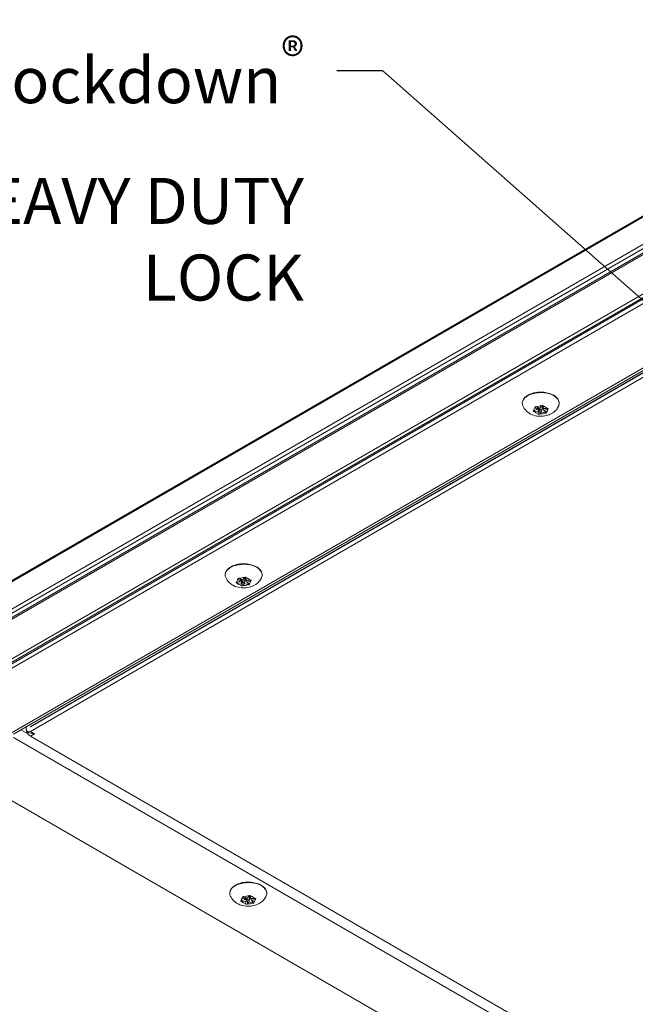
# Model space of a CAD drawing. Extents: x 3 to 169, y 3 to 12.
# Drawn here: x 108 to 110, y 8 to 10 of the extents above; entities that cross this region are included whole.
import ezdxf

# ---------------------------------------------------------------- set-up
doc = ezdxf.new("R2010")
doc.units = 0
doc.header["$MEASUREMENT"] = 0
doc.layers.get('0').update_dxf_attribs({"linetype": 'CONTINUOUS'})
doc.layers.add('DETAIL', color=1, linetype='CONTINUOUS')
doc.layers.add('DIM', color=1, linetype='CONTINUOUS')
doc.styles.add('STD', font='arial.ttf')
doc.dimstyles.new('M-DIM1', dxfattribs={"dimtxt": 0.125, "dimasz": 0.125, "dimexe": 0.14, "dimexo": 0.07, "dimgap": 0.09, "dimtad": 0, "dimtih": 1, "dimtoh": 1, "dimdec": 6, "dimzin": 3, "dimdsep": 46, "dimlunit": 5, "dimtxsty": 'STD', "dimcen": 0, "dimclrd": 2, "dimclre": 3, "dimclrt": 256, "dimadec": 0, "dimazin": 0, "dimtfac": 1, "dimtdec": 3, "dimtofl": 0, "dimtmove": 1, "dimatfit": 3, "dimfxl": 1, "dimfrac": 2, "dimtolj": 1, "dimtzin": 0, "dimarcsym": 1})

# ---------------------------------------------------------------- blocks, each defined once
blk = doc.blocks.new('WEB00347')
at = {"layer": 'DETAIL', "linetype": 'Continuous', "lineweight": 0, "extrusion": (-1.11022e-16, 0.816497, -0.57735)}
for p, q in [((-22.4282, -5.0209), (-17.7878, -2.3417)), ((-22.4267, -5.0177), (-17.7864, -2.3385)), ((-22.4282, -5.0955), (-17.7878, -2.4164)), ((-22.4232, -5.1041), (-17.7828, -2.425)), ((-22.4125, -5.1103), (-17.7721, -2.4312)), ((-22.4108, -5.1132), (-17.7704, -2.4341)), ((-22.4842, -5.2633), (-17.8438, -2.5842)), ((-22.4819, -5.2712), (-17.8415, -2.5921)), ((-22.2913, -5.1655), (-18.3349, -2.8813)), ((-22.2913, -5.1777), (-18.3349, -2.8935)), ((-18.1832, -2.981), (-21.9844, -5.1757)), ((-21.9745, -5.1767), (-18.1733, -2.982)), ((-18.1804, -2.9918), (-21.9293, -5.1562)), ((-21.9284, -5.1567), (-18.1813, -2.9933)), ((-18.1813, -3.0055), (-21.9284, -5.1689)), ((-20.559, -4.2968), (-20.5489, -4.2941)), ((-20.558, -4.2996), (-20.558, -4.2965)), ((-20.5467, -4.299), (-20.5577, -4.2996)), ((-20.5555, -4.2888), (-20.5555, -4.2871)), ((-20.5489, -4.2941), (-20.5553, -4.2889)), ((-20.5518, -4.2868), (-20.5427, -4.2905)), ((-20.5489, -4.2941), (-20.5489, -4.288)), ((-20.5489, -4.2899), (-20.5467, -4.2898)), ((-20.5477, -4.3053), (-20.5467, -4.299)), ((-20.5467, -4.299), (-20.5467, -4.2898)), ((-20.5441, -4.2954), (-20.5441, -4.29)), ((-20.5429, -4.3062), (-20.5429, -4.297)), ((-20.5429, -4.297), (-20.5429, -4.297)), ((-20.5382, -4.3003), (-20.5428, -4.3061)), ((-20.5427, -4.2905), (-20.5381, -4.2847)), ((-20.5382, -4.3003), (-20.5382, -4.2971)), ((-20.5292, -4.304), (-20.5382, -4.3003)), ((-20.5368, -4.2954), (-20.5368, -4.2862)), ((-20.5368, -4.2917), (-20.5321, -4.2936)), ((-20.5343, -4.2918), (-20.5343, -4.284)), ((-20.5333, -4.2855), (-20.5343, -4.2918)), ((-20.5343, -4.2918), (-20.5233, -4.2912)), ((-20.5332, -4.2853), (-20.5332, -4.285)), ((-20.5321, -4.2967), (-20.5321, -4.2917)), ((-20.522, -4.294), (-20.5321, -4.2967)), ((-20.5321, -4.2967), (-20.5256, -4.3019)), ((-20.529, -4.3041), (-20.529, -4.2992)), ((-20.5217, -4.294), (-20.5217, -4.2913)), ((-21.3669, -4.7632), (-21.3568, -4.7605)), ((-21.3659, -4.766), (-21.3659, -4.7629)), ((-21.3634, -4.7552), (-21.3634, -4.7535)), ((-21.3568, -4.7605), (-21.3633, -4.7553)), ((-21.3597, -4.7533), (-21.3507, -4.757)), ((-21.3568, -4.7605), (-21.3568, -4.7545)), ((-21.3568, -4.7564), (-21.3546, -4.7562)), ((-21.3546, -4.7654), (-21.3546, -4.7562)), ((-21.3521, -4.7619), (-21.3521, -4.7564)), ((-21.3507, -4.757), (-21.3461, -4.7512)), ((-21.3448, -4.7619), (-21.3448, -4.7527)), ((-21.3448, -4.7581), (-21.34, -4.7601)), ((-21.3422, -4.7583), (-21.3422, -4.7504)), ((-21.3412, -4.7519), (-21.3422, -4.7583)), ((-21.3422, -4.7583), (-21.3312, -4.7577)), ((-21.3412, -4.7518), (-21.3412, -4.7515)), ((-21.34, -4.7632), (-21.34, -4.7582)), ((-21.3299, -4.7605), (-21.34, -4.7632)), ((-21.3296, -4.7604), (-21.3296, -4.7578)), ((-21.3546, -4.7654), (-21.3656, -4.766)), ((-21.3556, -4.7718), (-21.3546, -4.7654)), ((-21.3509, -4.7635), (-21.3508, -4.7634)), ((-21.3509, -4.7727), (-21.3509, -4.7635)), ((-21.3462, -4.7667), (-21.3508, -4.7725)), ((-21.3462, -4.7667), (-21.3462, -4.7635)), ((-21.3371, -4.7704), (-21.3462, -4.7667)), ((-21.34, -4.7632), (-21.3336, -4.7684)), ((-21.3369, -4.7705), (-21.3369, -4.7657)), ((-21.9398, -5.1566), (-21.9398, -5.1623)), ((-21.9739, -5.1858), (-18.1727, -7.3804)), ((-21.935, -5.1758), (-21.954, -5.1649)), ((-21.9331, -5.1716), (-21.9365, -5.1697)), ((-21.9284, -5.1689), (-21.917, -5.1755)), ((-21.917, -5.1755), (-21.9284, -5.1821)), ((-21.9284, -5.1821), (-18.2008, -7.3343)), ((-18.1692, -7.5576), (-22.1256, -5.2734)), ((-21.3509, -5.6203), (-21.3509, -5.6186)), ((-21.3472, -5.6184), (-21.3381, -5.6221)), ((-21.3381, -5.6221), (-21.3335, -5.6163)), ((-21.3322, -5.627), (-21.3322, -5.6178)), ((-21.3297, -5.6234), (-21.3297, -5.6155)), ((-21.3287, -5.617), (-21.3297, -5.6234)), ((-21.3286, -5.6169), (-21.3286, -5.6166)), ((-21.3544, -5.6283), (-21.3443, -5.6257)), ((-21.3534, -5.6312), (-21.3534, -5.6281)), ((-21.342, -5.6305), (-21.3531, -5.6311)), ((-21.3443, -5.6257), (-21.3507, -5.6205)), ((-21.3443, -5.6257), (-21.3443, -5.6196)), ((-21.3443, -5.6215), (-21.342, -5.6213)), ((-21.3431, -5.6369), (-21.342, -5.6305)), ((-21.342, -5.6305), (-21.342, -5.6213)), ((-21.3395, -5.627), (-21.3395, -5.6215)), ((-21.3383, -5.6378), (-21.3383, -5.6286)), ((-21.3383, -5.6286), (-21.3383, -5.6286)), ((-21.3336, -5.6318), (-21.3382, -5.6377)), ((-21.3336, -5.6318), (-21.3336, -5.6286)), ((-21.3246, -5.6355), (-21.3336, -5.6318)), ((-21.3322, -5.6232), (-21.3274, -5.6252)), ((-21.3297, -5.6234), (-21.3187, -5.6228)), ((-21.3274, -5.6283), (-21.3274, -5.6233)), ((-21.3174, -5.6256), (-21.3274, -5.6283)), ((-21.3274, -5.6283), (-21.321, -5.6335)), ((-21.3244, -5.6356), (-21.3244, -5.6308)), ((-21.3171, -5.6256), (-21.3171, -5.6229))]:
    blk.add_line(p, q, dxfattribs=at)
at = {"layer": 'DETAIL', "linetype": 'Continuous', "lineweight": 0, "extrusion": (2.09889e-17, -1.11022e-16, -1)}
for centre in [(-20.5405, -4.2774), (-21.3484, -4.7439), (-21.3359, -5.609)]:
    blk.add_ellipse(centre, major_axis=(0.0503, 0), ratio=0.57735, start_param=-2.356194, end_param=0.239779, dxfattribs=at)
at = {"layer": 'DETAIL', "linetype": 'Continuous', "lineweight": 0, "extrusion": (1.2088e-16, -3.88578e-16, -1)}
for centre in [(-20.5405, -4.2774), (-21.3484, -4.7439), (-21.3359, -5.609)]:
    blk.add_ellipse(centre, major_axis=(-0.0503, 0), ratio=0.57735, start_param=-0.239779, end_param=0.785398, dxfattribs=at)
at = {"layer": 'DETAIL', "linetype": 'Continuous', "lineweight": 0, "extrusion": (7.54993e-17, -1.66533e-16, -1)}
for centre in [(-20.5405, -4.2954), (-21.3484, -4.7619), (-21.3359, -5.627)]:
    blk.add_ellipse(centre, major_axis=(-0.0187, 0), ratio=0.57735, start_param=-0.126105, end_param=0.649703, dxfattribs=at)
at = {"layer": 'DETAIL', "linetype": 'Continuous', "lineweight": 0, "extrusion": (-1.51724e-16, -1.66533e-16, -1)}
for centre in [(-20.5405, -4.2954), (-21.3484, -4.7619), (-21.3359, -5.627)]:
    blk.add_ellipse(centre, major_axis=(-0.0187, 0), ratio=0.57735, start_param=-1.173302, end_param=-0.397494, dxfattribs=at)
at = {"layer": 'DETAIL', "linetype": 'Continuous', "lineweight": 0, "extrusion": (1.18911e-17, -2.77556e-16, -1)}
for centre in [(-20.5405, -4.2954), (-21.3484, -4.7619), (-21.3359, -5.627)]:
    blk.add_ellipse(centre, major_axis=(0.0187, 0), ratio=0.57735, start_param=-2.2205, end_param=-1.444692, dxfattribs=at)
at = {"layer": 'DETAIL', "linetype": 'Continuous', "lineweight": 0}
for centre, major_axis, start_param, end_param in [((-20.5452, -4.2964), (0.00251, 0), -2.171218, -0.428394), ((-20.5405, -4.2954), (-0.00366, 0), -3.926991, 2.356194), ((-21.3484, -4.7619), (-0.00366, 0), -3.926991, 2.356194), ((-21.3532, -4.7629), (0.00251, 0), -2.171218, -0.428394), ((-21.9284, -5.1689), (0.0081, -0.014), -2.356195, -0.785398), ((-21.9284, -5.1557), (-0.00064, -0.00112), -0.785398, 0.785398), ((-21.917, -5.1623), (-0.0229, 0), 0.785398, 1.570796), ((-21.3406, -5.628), (0.00251, 0), -2.171218, -0.428394), ((-21.3359, -5.627), (-0.00366, 0), -3.926991, 2.356194)]:
    blk.add_ellipse(centre, major_axis=major_axis, ratio=0.57735, start_param=start_param, end_param=end_param, dxfattribs=at)
at = {"layer": 'DETAIL', "linetype": 'Continuous', "lineweight": 0, "extrusion": (-1.04309e-16, -2.22045e-16, -1)}
for centre in [(-20.5405, -4.2954), (-21.3484, -4.7619), (-21.3359, -5.627)]:
    blk.add_ellipse(centre, major_axis=(-0.0187, 0), ratio=0.57735, start_param=-2.2205, end_param=-1.444692, dxfattribs=at)
at = {"layer": 'DETAIL', "linetype": 'Continuous', "lineweight": 0, "extrusion": (2.77334e-32, -1.66533e-16, -1)}
for centre in [(-20.5405, -4.2862), (-21.3484, -4.7527), (-21.3359, -5.6178)]:
    blk.add_ellipse(centre, major_axis=(0.00366, 0), ratio=0.57735, start_param=-0.848876, end_param=0, dxfattribs=at)
at = {"layer": 'DETAIL', "linetype": 'Continuous', "lineweight": 0, "extrusion": (4.29279e-17, -1.11022e-16, -1)}
for centre in [(-20.5405, -4.2954), (-21.3484, -4.7619), (-21.3359, -5.627)]:
    blk.add_ellipse(centre, major_axis=(0.0187, 0), ratio=0.57735, start_param=-1.173302, end_param=-0.397494, dxfattribs=at)
at = {"layer": 'DETAIL', "linetype": 'Continuous', "lineweight": 0, "extrusion": (-5.17831e-18, -3.33067e-16, -1)}
for centre in [(-20.5405, -4.2954), (-21.3484, -4.7619), (-21.3359, -5.627)]:
    blk.add_ellipse(centre, major_axis=(0.0187, 0), ratio=0.57735, start_param=-0.126105, end_param=0.649703, dxfattribs=at)
at = {"layer": 'DETAIL', "linetype": 'Continuous', "lineweight": 0, "extrusion": (-3.71855e-18, -6.19519e-17, -1)}
blk.add_ellipse((-21.9284, -5.1557), major_axis=(-0.0081, -0.014), ratio=0.57735, start_param=-0.785398, end_param=0.785398, dxfattribs=at)
at = {"layer": 'DETAIL', "linetype": 'Continuous', "lineweight": 0}
for points, knots in [([(-20.5908, -4.2774), (-20.5908, -4.2743), (-20.59, -4.2712), (-20.5869, -4.2653), (-20.5846, -4.2624), (-20.5786, -4.2572), (-20.5747, -4.2549), (-20.5661, -4.251), (-20.5612, -4.2495), (-20.5509, -4.2476), (-20.5456, -4.2471), (-20.5349, -4.2471), (-20.5295, -4.2476), (-20.5193, -4.2497), (-20.5145, -4.2512), (-20.5059, -4.2551), (-20.502, -4.2575), (-20.4958, -4.263), (-20.4934, -4.266), (-20.4908, -4.272), (-20.4902, -4.2747), (-20.4902, -4.2774)], [2.356194, 2.356194, 2.356194, 2.356194, 2.641748, 2.641748, 2.946217, 2.946217, 3.273216, 3.273216, 3.603767, 3.603767, 3.932609, 3.932609, 4.260664, 4.260664, 4.589555, 4.589555, 4.920134, 4.920134, 5.246667, 5.246667, 5.497787, 5.497787, 5.497787, 5.497787]), ([(-20.4916, -4.2843), (-20.4934, -4.2884), (-20.4956, -4.2919), (-20.5011, -4.2984), (-20.5044, -4.3012), (-20.5122, -4.3064), (-20.5168, -4.3084), (-20.5268, -4.3115), (-20.5324, -4.3124), (-20.5437, -4.3129), (-20.5494, -4.3124), (-20.5608, -4.3097), (-20.5665, -4.3076), (-20.5768, -4.3012), (-20.5814, -4.2973), (-20.5868, -4.2894), (-20.5882, -4.287), (-20.5893, -4.2843)], [5.737566, 5.737566, 5.737566, 5.737566, 5.949207, 5.949207, 6.213001, 6.213001, 6.566994, 6.566994, 7.003159, 7.003159, 7.451716, 7.451716, 7.896461, 7.896461, 8.259766, 8.259766, 8.399601, 8.399601, 8.399601, 8.399601]), ([(-20.558, -4.2996), (-20.5582, -4.2996), (-20.5584, -4.2996), (-20.5589, -4.2996), (-20.5592, -4.2995), (-20.5598, -4.2993), (-20.56, -4.2992), (-20.5604, -4.2989), (-20.5606, -4.2987), (-20.5607, -4.2983), (-20.5607, -4.2981), (-20.5607, -4.2978), (-20.5606, -4.2976), (-20.5603, -4.2973), (-20.5601, -4.2972), (-20.5599, -4.2971), (-20.5598, -4.297), (-20.5596, -4.2969), (-20.5594, -4.2969), (-20.5593, -4.2968), (-20.5593, -4.2968)], [-0.02667153, -0.02667153, -0.02667153, -0.02667153, -0.02392628, -0.02392628, -0.01990396, -0.01990396, -0.01567738, -0.01567738, -0.0114292, -0.0114292, -0.00738519, -0.00738519, -0.00355289, -0.00355289, 0, 0, 0, 0.00249762, 0.00249762, 0.00349684, 0.00349684, 0.00349684, 0.00349684]), ([(-20.5555, -4.2888), (-20.5556, -4.2887), (-20.5557, -4.2886), (-20.5558, -4.2884), (-20.5559, -4.2883), (-20.556, -4.2881), (-20.556, -4.288), (-20.5559, -4.2876), (-20.5559, -4.2874), (-20.5556, -4.2871), (-20.5554, -4.2869), (-20.5549, -4.2867), (-20.5546, -4.2866), (-20.554, -4.2865), (-20.5537, -4.2865), (-20.5532, -4.2865), (-20.5529, -4.2865), (-20.5524, -4.2866), (-20.5522, -4.2867), (-20.552, -4.2867)], [-0.03015703, -0.03015703, -0.03015703, -0.03015703, -0.02763399, -0.02763399, -0.02579333, -0.02579333, -0.02282775, -0.02282775, -0.01859326, -0.01859326, -0.01437447, -0.01437447, -0.01035745, -0.01035745, -0.00655866, -0.00655866, -0.00305479, -0.00305479, 0, 0, 0, 0]), ([(-20.5429, -4.3062), (-20.543, -4.3064), (-20.5432, -4.3065), (-20.5435, -4.3067), (-20.5437, -4.3068), (-20.5443, -4.307), (-20.5446, -4.307), (-20.5453, -4.3071), (-20.5456, -4.3071), (-20.5462, -4.307), (-20.5465, -4.3069), (-20.547, -4.3067), (-20.5472, -4.3066), (-20.5475, -4.3063), (-20.5476, -4.3061), (-20.5477, -4.306), (-20.5477, -4.3058), (-20.5478, -4.3057), (-20.5477, -4.3056), (-20.5477, -4.3055), (-20.5477, -4.3055)], [-0.02667175, -0.02667175, -0.02667175, -0.02667175, -0.02392646, -0.02392646, -0.01990408, -0.01990408, -0.01567746, -0.01567746, -0.01142924, -0.01142924, -0.00738521, -0.00738521, -0.0035529, -0.0035529, 0, 0, 0, 0.00293301, 0.00293301, 0.00349797, 0.00349797, 0.00349797, 0.00349797]), ([(-20.538, -4.2846), (-20.5379, -4.2845), (-20.5378, -4.2844), (-20.5375, -4.2841), (-20.5372, -4.284), (-20.5367, -4.2838), (-20.5364, -4.2837), (-20.5357, -4.2837), (-20.5354, -4.2837), (-20.5347, -4.2838), (-20.5345, -4.2839), (-20.534, -4.2841), (-20.5338, -4.2843), (-20.5335, -4.2845), (-20.5334, -4.2847), (-20.5333, -4.2848), (-20.5332, -4.285), (-20.5332, -4.2851), (-20.5332, -4.2853), (-20.5332, -4.2853), (-20.5332, -4.2853)], [-0.02667173, -0.02667173, -0.02667173, -0.02667173, -0.02392645, -0.02392645, -0.01990407, -0.01990407, -0.01567745, -0.01567745, -0.01142924, -0.01142924, -0.00738521, -0.00738521, -0.0035529, -0.0035529, 0, 0, 0, 0.00320886, 0.00320886, 0.00349918, 0.00349918, 0.00349918, 0.00349918]), ([(-20.5255, -4.3021), (-20.5253, -4.3021), (-20.5253, -4.3023), (-20.5251, -4.3024), (-20.5251, -4.3025), (-20.525, -4.3027), (-20.525, -4.3029), (-20.525, -4.3032), (-20.5251, -4.3034), (-20.5254, -4.3037), (-20.5256, -4.3038), (-20.5261, -4.3041), (-20.5264, -4.3042), (-20.5269, -4.3043), (-20.5272, -4.3043), (-20.5278, -4.3043), (-20.5281, -4.3043), (-20.5286, -4.3042), (-20.5288, -4.3042), (-20.529, -4.3041)], [-0.03015703, -0.03015703, -0.03015703, -0.03015703, -0.02763399, -0.02763399, -0.02579333, -0.02579333, -0.02282775, -0.02282775, -0.01859326, -0.01859326, -0.01437447, -0.01437447, -0.01035745, -0.01035745, -0.00655866, -0.00655866, -0.00305479, -0.00305479, 0, 0, 0, 0]), ([(-20.523, -4.2912), (-20.5228, -4.2912), (-20.5226, -4.2912), (-20.522, -4.2913), (-20.5217, -4.2913), (-20.5212, -4.2915), (-20.5209, -4.2916), (-20.5205, -4.2919), (-20.5204, -4.2921), (-20.5202, -4.2925), (-20.5202, -4.2927), (-20.5203, -4.293), (-20.5204, -4.2932), (-20.5207, -4.2935), (-20.5208, -4.2936), (-20.521, -4.2937), (-20.5211, -4.2938), (-20.5212, -4.2938), (-20.5214, -4.2939), (-20.5216, -4.2939), (-20.5217, -4.294)], [-0.02667174, -0.02667174, -0.02667174, -0.02667174, -0.02392645, -0.02392645, -0.01990408, -0.01990408, -0.01567746, -0.01567746, -0.01142924, -0.01142924, -0.00738521, -0.00738521, -0.0035529, -0.0035529, 0, 0, 0, 0.00126507, 0.00126507, 0.00349791, 0.00349791, 0.00349791, 0.00349791]), ([(-21.3987, -4.7439), (-21.3987, -4.7408), (-21.3979, -4.7377), (-21.3949, -4.7317), (-21.3925, -4.7289), (-21.3865, -4.7237), (-21.3827, -4.7213), (-21.374, -4.7175), (-21.3691, -4.716), (-21.3589, -4.714), (-21.3535, -4.7135), (-21.3428, -4.7136), (-21.3374, -4.7141), (-21.3273, -4.7161), (-21.3224, -4.7176), (-21.3138, -4.7215), (-21.31, -4.7239), (-21.3038, -4.7294), (-21.3014, -4.7325), (-21.2987, -4.7384), (-21.2981, -4.7412), (-21.2981, -4.7439)], [2.356194, 2.356194, 2.356194, 2.356194, 2.641748, 2.641748, 2.946217, 2.946217, 3.273216, 3.273216, 3.603767, 3.603767, 3.932609, 3.932609, 4.260664, 4.260664, 4.589555, 4.589555, 4.920134, 4.920134, 5.246667, 5.246667, 5.497787, 5.497787, 5.497787, 5.497787]), ([(-21.2996, -4.7508), (-21.3013, -4.7548), (-21.3035, -4.7583), (-21.309, -4.7648), (-21.3124, -4.7676), (-21.3202, -4.7728), (-21.3247, -4.7748), (-21.3348, -4.778), (-21.3403, -4.7789), (-21.3516, -4.7793), (-21.3574, -4.7788), (-21.3687, -4.7762), (-21.3744, -4.7741), (-21.3847, -4.7676), (-21.3893, -4.7637), (-21.3947, -4.7559), (-21.3961, -4.7535), (-21.3972, -4.7508)], [5.737566, 5.737566, 5.737566, 5.737566, 5.949207, 5.949207, 6.213001, 6.213001, 6.566994, 6.566994, 7.003159, 7.003159, 7.451716, 7.451716, 7.896461, 7.896461, 8.259766, 8.259766, 8.399601, 8.399601, 8.399601, 8.399601]), ([(-21.3634, -4.7552), (-21.3635, -4.7551), (-21.3636, -4.755), (-21.3638, -4.7548), (-21.3638, -4.7548), (-21.3639, -4.7545), (-21.3639, -4.7544), (-21.3639, -4.7541), (-21.3638, -4.7539), (-21.3635, -4.7535), (-21.3633, -4.7534), (-21.3628, -4.7531), (-21.3625, -4.7531), (-21.362, -4.7529), (-21.3617, -4.7529), (-21.3611, -4.7529), (-21.3608, -4.753), (-21.3603, -4.753), (-21.3601, -4.7531), (-21.3599, -4.7532)], [-0.03015703, -0.03015703, -0.03015703, -0.03015703, -0.02763399, -0.02763399, -0.02579333, -0.02579333, -0.02282775, -0.02282775, -0.01859326, -0.01859326, -0.01437447, -0.01437447, -0.01035745, -0.01035745, -0.00655866, -0.00655866, -0.00305479, -0.00305479, 0, 0, 0, 0]), ([(-21.3459, -4.751), (-21.3459, -4.7509), (-21.3457, -4.7508), (-21.3454, -4.7506), (-21.3452, -4.7505), (-21.3446, -4.7503), (-21.3443, -4.7502), (-21.3436, -4.7502), (-21.3433, -4.7502), (-21.3427, -4.7503), (-21.3424, -4.7504), (-21.3419, -4.7506), (-21.3417, -4.7507), (-21.3414, -4.751), (-21.3413, -4.7511), (-21.3412, -4.7513), (-21.3412, -4.7514), (-21.3411, -4.7516), (-21.3412, -4.7517), (-21.3412, -4.7517), (-21.3412, -4.7518)], [-0.02667173, -0.02667173, -0.02667173, -0.02667173, -0.02392645, -0.02392645, -0.01990407, -0.01990407, -0.01567745, -0.01567745, -0.01142924, -0.01142924, -0.00738521, -0.00738521, -0.0035529, -0.0035529, 0, 0, 0, 0.00320886, 0.00320886, 0.00349918, 0.00349918, 0.00349918, 0.00349918]), ([(-21.3309, -4.7577), (-21.3307, -4.7577), (-21.3305, -4.7577), (-21.33, -4.7577), (-21.3297, -4.7578), (-21.3291, -4.758), (-21.3289, -4.7581), (-21.3285, -4.7584), (-21.3283, -4.7586), (-21.3282, -4.7589), (-21.3282, -4.7591), (-21.3282, -4.7595), (-21.3283, -4.7596), (-21.3286, -4.7599), (-21.3288, -4.7601), (-21.329, -4.7602), (-21.329, -4.7602), (-21.3291, -4.7603), (-21.3293, -4.7603), (-21.3295, -4.7604), (-21.3296, -4.7604)], [-0.02667174, -0.02667174, -0.02667174, -0.02667174, -0.02392645, -0.02392645, -0.01990408, -0.01990408, -0.01567746, -0.01567746, -0.01142924, -0.01142924, -0.00738521, -0.00738521, -0.0035529, -0.0035529, 0, 0, 0, 0.00126507, 0.00126507, 0.00349791, 0.00349791, 0.00349791, 0.00349791]), ([(-21.3659, -4.766), (-21.3661, -4.7661), (-21.3663, -4.7661), (-21.3668, -4.766), (-21.3671, -4.7659), (-21.3677, -4.7658), (-21.3679, -4.7656), (-21.3683, -4.7653), (-21.3685, -4.7651), (-21.3686, -4.7648), (-21.3687, -4.7646), (-21.3686, -4.7642), (-21.3685, -4.7641), (-21.3682, -4.7638), (-21.3681, -4.7637), (-21.3679, -4.7636), (-21.3677, -4.7635), (-21.3676, -4.7634), (-21.3673, -4.7633), (-21.3672, -4.7633), (-21.3672, -4.7633)], [-0.02667153, -0.02667153, -0.02667153, -0.02667153, -0.02392628, -0.02392628, -0.01990396, -0.01990396, -0.01567738, -0.01567738, -0.0114292, -0.0114292, -0.00738519, -0.00738519, -0.00355289, -0.00355289, 0, 0, 0, 0.00249762, 0.00249762, 0.00349684, 0.00349684, 0.00349684, 0.00349684]), ([(-21.3509, -4.7727), (-21.351, -4.7728), (-21.3511, -4.7729), (-21.3514, -4.7732), (-21.3517, -4.7733), (-21.3522, -4.7734), (-21.3525, -4.7735), (-21.3532, -4.7735), (-21.3535, -4.7735), (-21.3541, -4.7734), (-21.3544, -4.7733), (-21.3549, -4.7731), (-21.3551, -4.773), (-21.3554, -4.7727), (-21.3555, -4.7726), (-21.3556, -4.7724), (-21.3557, -4.7723), (-21.3557, -4.7722), (-21.3557, -4.772), (-21.3557, -4.772), (-21.3557, -4.772)], [-0.02667175, -0.02667175, -0.02667175, -0.02667175, -0.02392646, -0.02392646, -0.01990408, -0.01990408, -0.01567746, -0.01567746, -0.01142924, -0.01142924, -0.00738521, -0.00738521, -0.0035529, -0.0035529, 0, 0, 0, 0.00293301, 0.00293301, 0.00349797, 0.00349797, 0.00349797, 0.00349797]), ([(-21.3334, -4.7685), (-21.3333, -4.7686), (-21.3332, -4.7687), (-21.3331, -4.7689), (-21.333, -4.769), (-21.3329, -4.7692), (-21.3329, -4.7693), (-21.3329, -4.7696), (-21.333, -4.7698), (-21.3333, -4.7702), (-21.3335, -4.7703), (-21.334, -4.7705), (-21.3343, -4.7706), (-21.3349, -4.7708), (-21.3352, -4.7708), (-21.3357, -4.7708), (-21.336, -4.7708), (-21.3365, -4.7707), (-21.3367, -4.7706), (-21.3369, -4.7705)], [-0.03015703, -0.03015703, -0.03015703, -0.03015703, -0.02763399, -0.02763399, -0.02579333, -0.02579333, -0.02282775, -0.02282775, -0.01859326, -0.01859326, -0.01437447, -0.01437447, -0.01035745, -0.01035745, -0.00655866, -0.00655866, -0.00305479, -0.00305479, 0, 0, 0, 0]), ([(-21.929, -5.1568), (-21.9291, -5.1568), (-21.9292, -5.1567), (-21.9293, -5.1565), (-21.9293, -5.1563), (-21.9293, -5.1562)], [0.004220758, 0.004220758, 0.004220758, 0.004220758, 0.006218163, 0.006218163, 0.008290882, 0.008290882, 0.008290882, 0.008290882]), ([(-21.3861, -5.609), (-21.3861, -5.6059), (-21.3854, -5.6028), (-21.3823, -5.5968), (-21.38, -5.594), (-21.374, -5.5888), (-21.3701, -5.5864), (-21.3614, -5.5826), (-21.3566, -5.5811), (-21.3463, -5.5791), (-21.341, -5.5786), (-21.3302, -5.5787), (-21.3249, -5.5792), (-21.3147, -5.5812), (-21.3099, -5.5827), (-21.3013, -5.5866), (-21.2974, -5.589), (-21.2912, -5.5945), (-21.2888, -5.5976), (-21.2862, -5.6036), (-21.2856, -5.6063), (-21.2856, -5.609)], [2.356194, 2.356194, 2.356194, 2.356194, 2.641748, 2.641748, 2.946217, 2.946217, 3.273216, 3.273216, 3.603767, 3.603767, 3.932609, 3.932609, 4.260664, 4.260664, 4.589555, 4.589555, 4.920134, 4.920134, 5.246667, 5.246667, 5.497787, 5.497787, 5.497787, 5.497787]), ([(-21.287, -5.6159), (-21.2888, -5.6199), (-21.291, -5.6234), (-21.2965, -5.63), (-21.2998, -5.6327), (-21.3076, -5.6379), (-21.3122, -5.6399), (-21.3222, -5.6431), (-21.3278, -5.644), (-21.3391, -5.6444), (-21.3448, -5.6439), (-21.3562, -5.6413), (-21.3619, -5.6392), (-21.3721, -5.6327), (-21.3768, -5.6288), (-21.3822, -5.621), (-21.3836, -5.6186), (-21.3847, -5.6159)], [5.737566, 5.737566, 5.737566, 5.737566, 5.949207, 5.949207, 6.213001, 6.213001, 6.566994, 6.566994, 7.003159, 7.003159, 7.451716, 7.451716, 7.896461, 7.896461, 8.259766, 8.259766, 8.399601, 8.399601, 8.399601, 8.399601]), ([(-21.3509, -5.6203), (-21.351, -5.6202), (-21.3511, -5.6201), (-21.3512, -5.62), (-21.3513, -5.6199), (-21.3514, -5.6197), (-21.3514, -5.6195), (-21.3513, -5.6192), (-21.3512, -5.619), (-21.351, -5.6187), (-21.3508, -5.6185), (-21.3503, -5.6183), (-21.35, -5.6182), (-21.3494, -5.6181), (-21.3491, -5.618), (-21.3486, -5.618), (-21.3483, -5.6181), (-21.3478, -5.6182), (-21.3476, -5.6182), (-21.3474, -5.6183)], [-0.03015703, -0.03015703, -0.03015703, -0.03015703, -0.02763399, -0.02763399, -0.02579333, -0.02579333, -0.02282775, -0.02282775, -0.01859326, -0.01859326, -0.01437447, -0.01437447, -0.01035745, -0.01035745, -0.00655866, -0.00655866, -0.00305479, -0.00305479, 0, 0, 0, 0]), ([(-21.3334, -5.6161), (-21.3333, -5.616), (-21.3332, -5.6159), (-21.3329, -5.6157), (-21.3326, -5.6156), (-21.3321, -5.6154), (-21.3318, -5.6153), (-21.3311, -5.6153), (-21.3308, -5.6153), (-21.3301, -5.6154), (-21.3299, -5.6155), (-21.3294, -5.6157), (-21.3292, -5.6158), (-21.3289, -5.6161), (-21.3287, -5.6163), (-21.3287, -5.6164), (-21.3286, -5.6166), (-21.3286, -5.6167), (-21.3286, -5.6169), (-21.3286, -5.6169), (-21.3286, -5.6169)], [-0.02667173, -0.02667173, -0.02667173, -0.02667173, -0.02392645, -0.02392645, -0.01990407, -0.01990407, -0.01567745, -0.01567745, -0.01142924, -0.01142924, -0.00738521, -0.00738521, -0.0035529, -0.0035529, 0, 0, 0, 0.00320886, 0.00320886, 0.00349918, 0.00349918, 0.00349918, 0.00349918]), ([(-21.3534, -5.6312), (-21.3536, -5.6312), (-21.3538, -5.6312), (-21.3543, -5.6311), (-21.3546, -5.6311), (-21.3552, -5.6309), (-21.3554, -5.6307), (-21.3558, -5.6304), (-21.356, -5.6302), (-21.3561, -5.6299), (-21.3561, -5.6297), (-21.356, -5.6294), (-21.356, -5.6292), (-21.3557, -5.6289), (-21.3555, -5.6288), (-21.3553, -5.6287), (-21.3552, -5.6286), (-21.355, -5.6285), (-21.3548, -5.6284), (-21.3547, -5.6284), (-21.3546, -5.6284)], [-0.02667153, -0.02667153, -0.02667153, -0.02667153, -0.02392628, -0.02392628, -0.01990396, -0.01990396, -0.01567738, -0.01567738, -0.0114292, -0.0114292, -0.00738519, -0.00738519, -0.00355289, -0.00355289, 0, 0, 0, 0.00249762, 0.00249762, 0.00349684, 0.00349684, 0.00349684, 0.00349684]), ([(-21.3383, -5.6378), (-21.3384, -5.6379), (-21.3385, -5.638), (-21.3389, -5.6383), (-21.3391, -5.6384), (-21.3397, -5.6386), (-21.34, -5.6386), (-21.3407, -5.6387), (-21.341, -5.6386), (-21.3416, -5.6385), (-21.3419, -5.6385), (-21.3424, -5.6383), (-21.3426, -5.6381), (-21.3429, -5.6379), (-21.343, -5.6377), (-21.3431, -5.6375), (-21.3431, -5.6374), (-21.3431, -5.6373), (-21.3431, -5.6371), (-21.3431, -5.6371), (-21.3431, -5.6371)], [-0.02667175, -0.02667175, -0.02667175, -0.02667175, -0.02392646, -0.02392646, -0.01990408, -0.01990408, -0.01567746, -0.01567746, -0.01142924, -0.01142924, -0.00738521, -0.00738521, -0.0035529, -0.0035529, 0, 0, 0, 0.00293301, 0.00293301, 0.00349797, 0.00349797, 0.00349797, 0.00349797]), ([(-21.3209, -5.6336), (-21.3207, -5.6337), (-21.3206, -5.6338), (-21.3205, -5.634), (-21.3205, -5.6341), (-21.3204, -5.6343), (-21.3204, -5.6344), (-21.3204, -5.6348), (-21.3205, -5.6349), (-21.3208, -5.6353), (-21.321, -5.6354), (-21.3215, -5.6357), (-21.3218, -5.6358), (-21.3223, -5.6359), (-21.3226, -5.6359), (-21.3232, -5.6359), (-21.3235, -5.6359), (-21.3239, -5.6358), (-21.3242, -5.6357), (-21.3244, -5.6356)], [-0.03015703, -0.03015703, -0.03015703, -0.03015703, -0.02763399, -0.02763399, -0.02579333, -0.02579333, -0.02282775, -0.02282775, -0.01859326, -0.01859326, -0.01437447, -0.01437447, -0.01035745, -0.01035745, -0.00655866, -0.00655866, -0.00305479, -0.00305479, 0, 0, 0, 0]), ([(-21.3184, -5.6228), (-21.3182, -5.6228), (-21.318, -5.6228), (-21.3174, -5.6228), (-21.3171, -5.6229), (-21.3166, -5.6231), (-21.3163, -5.6232), (-21.3159, -5.6235), (-21.3158, -5.6237), (-21.3156, -5.624), (-21.3156, -5.6242), (-21.3157, -5.6246), (-21.3158, -5.6248), (-21.3161, -5.6251), (-21.3162, -5.6252), (-21.3164, -5.6253), (-21.3165, -5.6253), (-21.3166, -5.6254), (-21.3168, -5.6255), (-21.3169, -5.6255), (-21.3171, -5.6256)], [-0.02667174, -0.02667174, -0.02667174, -0.02667174, -0.02392645, -0.02392645, -0.01990408, -0.01990408, -0.01567746, -0.01567746, -0.01142924, -0.01142924, -0.00738521, -0.00738521, -0.0035529, -0.0035529, 0, 0, 0, 0.00126507, 0.00126507, 0.00349791, 0.00349791, 0.00349791, 0.00349791])]:
    blk.add_open_spline(points, degree=3, knots=knots, dxfattribs=at)
for points in [[(-20.5593, -4.2968), (-20.5592, -4.2968), (-20.5591, -4.2968), (-20.559, -4.2968)], [(-20.5577, -4.2996), (-20.5578, -4.2996), (-20.5579, -4.2996), (-20.558, -4.2996)], [(-20.5553, -4.2889), (-20.5554, -4.2888), (-20.5554, -4.2888), (-20.5555, -4.2888)], [(-20.552, -4.2867), (-20.5519, -4.2868), (-20.5518, -4.2868), (-20.5518, -4.2868)], [(-20.5477, -4.3055), (-20.5477, -4.3054), (-20.5477, -4.3054), (-20.5477, -4.3053)], [(-20.5428, -4.3061), (-20.5429, -4.3061), (-20.5429, -4.3062), (-20.5429, -4.3062)], [(-20.5381, -4.2847), (-20.5381, -4.2847), (-20.5381, -4.2846), (-20.538, -4.2846)], [(-20.5332, -4.2853), (-20.5332, -4.2854), (-20.5333, -4.2854), (-20.5333, -4.2855)], [(-20.529, -4.3041), (-20.529, -4.304), (-20.5291, -4.304), (-20.5292, -4.304)], [(-20.5256, -4.3019), (-20.5256, -4.302), (-20.5255, -4.302), (-20.5255, -4.3021)], [(-20.5233, -4.2912), (-20.5232, -4.2912), (-20.5231, -4.2912), (-20.523, -4.2912)], [(-20.5217, -4.294), (-20.5218, -4.294), (-20.5219, -4.294), (-20.522, -4.294)], [(-21.3633, -4.7553), (-21.3633, -4.7553), (-21.3634, -4.7553), (-21.3634, -4.7552)], [(-21.3599, -4.7532), (-21.3598, -4.7532), (-21.3598, -4.7532), (-21.3597, -4.7533)], [(-21.3461, -4.7512), (-21.346, -4.7511), (-21.346, -4.7511), (-21.3459, -4.751)], [(-21.3412, -4.7518), (-21.3412, -4.7518), (-21.3412, -4.7519), (-21.3412, -4.7519)], [(-21.3312, -4.7577), (-21.3311, -4.7577), (-21.331, -4.7577), (-21.3309, -4.7577)], [(-21.3296, -4.7604), (-21.3297, -4.7605), (-21.3298, -4.7605), (-21.3299, -4.7605)], [(-21.3672, -4.7633), (-21.3671, -4.7633), (-21.367, -4.7632), (-21.3669, -4.7632)], [(-21.3656, -4.766), (-21.3657, -4.766), (-21.3658, -4.766), (-21.3659, -4.766)], [(-21.3557, -4.772), (-21.3556, -4.7719), (-21.3556, -4.7718), (-21.3556, -4.7718)], [(-21.3508, -4.7725), (-21.3508, -4.7726), (-21.3508, -4.7726), (-21.3509, -4.7727)], [(-21.3369, -4.7705), (-21.337, -4.7705), (-21.337, -4.7705), (-21.3371, -4.7704)], [(-21.3336, -4.7684), (-21.3335, -4.7684), (-21.3334, -4.7685), (-21.3334, -4.7685)], [(-21.3474, -5.6183), (-21.3473, -5.6183), (-21.3472, -5.6184), (-21.3472, -5.6184)], [(-21.3335, -5.6163), (-21.3335, -5.6162), (-21.3334, -5.6162), (-21.3334, -5.6161)], [(-21.3286, -5.6169), (-21.3286, -5.6169), (-21.3286, -5.617), (-21.3287, -5.617)], [(-21.3546, -5.6284), (-21.3546, -5.6284), (-21.3545, -5.6284), (-21.3544, -5.6283)], [(-21.3531, -5.6311), (-21.3532, -5.6311), (-21.3533, -5.6312), (-21.3534, -5.6312)], [(-21.3507, -5.6205), (-21.3508, -5.6204), (-21.3508, -5.6204), (-21.3509, -5.6203)], [(-21.3431, -5.6371), (-21.3431, -5.637), (-21.3431, -5.637), (-21.3431, -5.6369)], [(-21.3382, -5.6377), (-21.3383, -5.6377), (-21.3383, -5.6378), (-21.3383, -5.6378)], [(-21.3244, -5.6356), (-21.3244, -5.6356), (-21.3245, -5.6356), (-21.3246, -5.6355)], [(-21.321, -5.6335), (-21.321, -5.6335), (-21.3209, -5.6336), (-21.3209, -5.6336)], [(-21.3187, -5.6228), (-21.3186, -5.6228), (-21.3185, -5.6228), (-21.3184, -5.6228)], [(-21.3171, -5.6256), (-21.3172, -5.6256), (-21.3173, -5.6256), (-21.3174, -5.6256)]]:
    blk.add_open_spline(points, degree=3, dxfattribs=at)
at = {"layer": 'DIM', "insert": (-21.1846, -3.2856), "char_height": 0.125, "width": 1.395649, "attachment_point": 3, "style": 'STD'}
blk.add_mtext('\\A1;Lockdown{\\H0.75833x;\\S®^ ;}\\PHEAVY DUTY\\PLOCK', dxfattribs=at)
at = {"layer": 'DIM', "annotation_type": 0, "has_hookline": 1, "hookline_direction": 1, "text_width": 1.1005}
blk.add_leader([(-19.9286, -4.2931), (-20.9696, -3.3735), (-21.0946, -3.3735)], dimstyle='M-DIM1', override={"dimgap": 0.09, "dimtad": 0}, dxfattribs=at)

msp = doc.modelspace()

# ---------------------------------------------------------------- block references
msp.add_blockref('WEB00347', (129.8153, 13.539))

doc.saveas('drawing.dxf')
